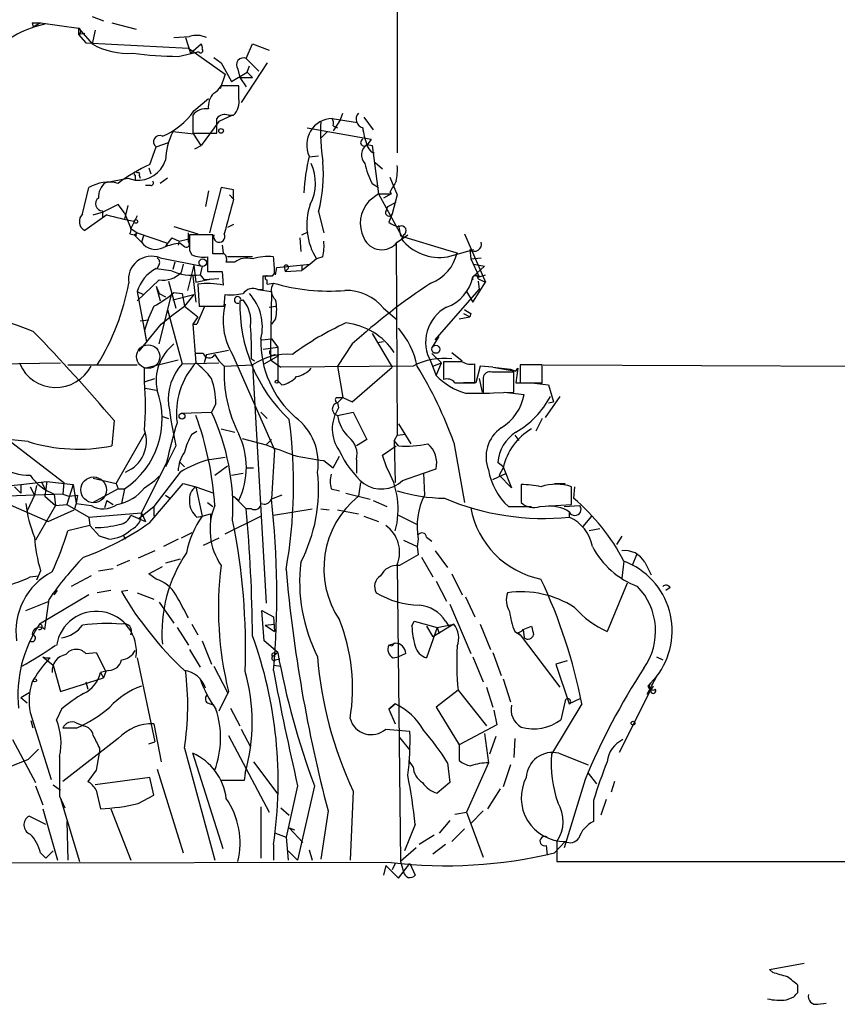
# Model space of a CAD drawing. Extents: x -24699 to 24365, y -119179 to 25643.
# Drawn here: x 694 to 760, y 24803 to 24882 of the extents above; entities that cross this region are included whole.
import ezdxf

# ---------------------------------------------------------------- set-up
doc = ezdxf.new("R2010")
doc.units = 0
doc.header["$MEASUREMENT"] = 0
doc.layers.add('MAIN', color=5, linetype='CONTINUOUS')

msp = doc.modelspace()

# ---------------------------------------------------------------- linework, layer by layer
at = {"layer": 'MAIN'}
for p, q in [((724.7467, 24913.068), (724.7467, 24871.666)), ((695.2827, 24882.1647), (695.3673, 24881.826)), ((695.2827, 24882.1647), (695.96, 24882.1647)), ((695.2827, 24882.1647), (695.3673, 24881.826)), ((695.96, 24882.1647), (695.3673, 24881.826)), ((695.96, 24882.1647), (699.008, 24881.7413)), ((700.1087, 24882.6727), (701.04, 24882.334)), ((701.7173, 24882.1647), (703.6647, 24881.6567)), ((699.008, 24881.7413), (699.008, 24881.2333)), ((699.008, 24881.7413), (700.1087, 24880.4713)), ((699.516, 24881.318), (699.008, 24881.2333)), ((699.008, 24881.2333), (699.6007, 24880.556)), ((700.3627, 24881.572), (700.1087, 24880.4713)), ((699.6007, 24880.556), (707.898, 24880.1327)), ((706.7127, 24880.9793), (707.9827, 24881.064)), ((707.644, 24880.9793), (708.0673, 24879.7093)), ((708.0673, 24879.7093), (708.914, 24880.4713)), ((712.5547, 24879.286), (713.0627, 24880.4713)), ((713.0627, 24880.4713), (714.4173, 24879.9633)), ((707.0513, 24879.4553), (708.5753, 24879.794)), ((707.898, 24880.1327), (710.8613, 24878.016)), ((708.7447, 24879.794), (708.5753, 24879.794)), ((709.93, 24879.3707), (710.5227, 24878.9473)), ((710.5227, 24878.9473), (711.3693, 24877.4233)), ((714.248, 24878.9473), (712.1313, 24875.73)), ((712.5547, 24879.286), (713.5707, 24878.27)), ((710.8613, 24878.016), (710.438, 24876.8307)), ((711.3693, 24877.4233), (712.6393, 24878.1853)), ((711.8773, 24878.4393), (712.0467, 24877.762)), ((712.6393, 24878.1853), (712.8087, 24878.6933)), ((712.6393, 24878.1853), (713.0627, 24877.762)), ((712.0467, 24877.762), (712.5547, 24877)), ((712.0467, 24877.762), (713.0627, 24877.762)), ((711.962, 24877.0847), (710.5227, 24877.0847)), ((711.962, 24876.0687), (711.962, 24877.0847)), ((708.3213, 24875.0527), (709.5067, 24876.0687)), ((720.1747, 24874.3753), (720.344, 24874.8833)), ((708.2367, 24874.714), (708.2367, 24873.2747)), ((710.3533, 24874.206), (708.914, 24872.2587)), ((711.454, 24874.714), (710.3533, 24874.206)), ((711.1153, 24874.714), (711.5387, 24874.714)), ((719.4973, 24874.46), (721.5293, 24874.1213)), ((720.1747, 24874.3753), (719.582, 24873.444)), ((722.0373, 24874.5447), (722.7993, 24873.5287)), ((708.3213, 24873.19), (706.628, 24873.3593)), ((708.2367, 24873.2747), (710.184, 24873.2747)), ((708.914, 24872.2587), (708.3213, 24873.19)), ((717.4653, 24873.698), (722.63, 24872.7667)), ((719.074, 24873.3593), (718.566, 24872.8513)), ((719.582, 24873.8673), (719.9207, 24873.698)), ((705.2733, 24872.174), (706.2893, 24872.5127)), ((704.7653, 24870.7347), (705.2733, 24872.174)), ((708.406, 24872.0047), (708.914, 24872.2587)), ((722.2913, 24872.3433), (722.7147, 24872.2587)), ((722.2913, 24872.3433), (722.7147, 24872.2587)), ((722.63, 24871.7507), (722.884, 24871.666)), ((722.7147, 24872.2587), (723.2227, 24868.364)), ((718.3967, 24871.412), (717.6347, 24871.3273)), ((722.9687, 24870.904), (723.5613, 24870.396)), ((704.6807, 24870.4807), (704.85, 24869.9727)), ((701.2093, 24869.2953), (702.9873, 24869.634)), ((702.9873, 24869.634), (703.58, 24869.4647)), ((703.58, 24869.888), (703.58, 24869.4647)), ((703.9187, 24869.888), (704.0033, 24869.634)), ((706.2047, 24869.634), (705.612, 24869.2107)), ((722.7147, 24869.2107), (723.2227, 24868.872)), ((724.154, 24869.7187), (724.7467, 24868.2793)), ((699.3467, 24866.7553), (699.8547, 24868.872)), ((704.85, 24869.0413), (704.4267, 24869.0413)), ((709.5067, 24868.618), (709.2527, 24867.348)), ((710.5227, 24868.872), (709.5913, 24865.2313)), ((711.5387, 24868.7027), (710.5227, 24868.872)), ((711.5387, 24867.9407), (711.5387, 24868.7027)), ((724.154, 24868.5333), (724.2387, 24868.364)), ((711.2, 24868.2793), (711.5387, 24867.9407)), ((723.2227, 24868.364), (722.4607, 24867.7713)), ((723.2227, 24868.364), (724.2387, 24868.364)), ((723.2227, 24868.364), (725.0853, 24864.9773)), ((724.2387, 24868.364), (723.646, 24868.0253)), ((723.9847, 24867.348), (724.662, 24867.6867)), ((724.7467, 24868.2793), (724.3233, 24866.7553)), ((700.1933, 24866.6707), (701.04, 24866.9247)), ((700.9553, 24867.0093), (700.9553, 24866.5013)), ((702.2253, 24867.5173), (701.04, 24866.9247)), ((702.7333, 24866.84), (702.2253, 24867.5173)), ((702.9873, 24867.4327), (702.7333, 24866.332)), ((702.7333, 24866.84), (703.2413, 24865.57)), ((718.3967, 24866.9247), (718.82, 24865.2313)), ((723.8153, 24866.9247), (723.9847, 24867.348)), ((701.294, 24866.6707), (699.516, 24865.4007)), ((703.7493, 24866.586), (703.2413, 24865.57)), ((724.3233, 24866.7553), (724.0693, 24866.078)), ((703.2413, 24865.57), (703.7493, 24865.2313)), ((703.4953, 24865.062), (703.7493, 24865.2313)), ((703.7493, 24865.2313), (706.2047, 24864.3847)), ((706.7127, 24865.7393), (708.66, 24865.1467)), ((707.898, 24864.4693), (707.898, 24865.2313)), ((711.5387, 24865.9087), (711.0307, 24865.6547)), ((717.042, 24865.062), (717.55, 24865.316)), ((724.8313, 24865.824), (725.0007, 24864.9773)), ((703.1567, 24865.1467), (703.4953, 24865.062)), ((703.6647, 24864.9773), (703.4953, 24865.062)), ((703.4953, 24865.062), (704.088, 24864.4693)), ((704.2573, 24864.9773), (704.088, 24864.4693)), ((706.5433, 24864.808), (707.136, 24864.554)), ((707.136, 24864.554), (707.0513, 24864.2153)), ((707.136, 24864.554), (707.8133, 24864.7233)), ((709.8453, 24865.062), (707.9827, 24865.062)), ((709.8453, 24863.538), (709.8453, 24865.062)), ((716.8727, 24864.808), (716.9573, 24863.7073)), ((724.7467, 24864.4693), (725.5933, 24865.062)), ((725.0007, 24864.9773), (728.8953, 24863.792)), ((725.2547, 24865.062), (725.0853, 24864.7233)), ((730.1653, 24865.1467), (731.8587, 24861.252)), ((706.2047, 24864.3847), (706.0353, 24864.1307)), ((706.2047, 24864.3847), (706.0353, 24864.1307)), ((707.2207, 24864.3847), (707.5593, 24864.1307)), ((707.9827, 24863.792), (708.152, 24863.4533)), ((710.6073, 24864.2153), (710.692, 24863.6227)), ((724.662, 24864.3847), (724.7467, 24848.8907)), ((728.8107, 24863.284), (730.9273, 24863.8767)), ((728.8953, 24863.792), (729.5727, 24863.6227)), ((730.5887, 24863.8767), (730.6733, 24863.1147)), ((705.612, 24863.1993), (708.9987, 24862.522)), ((706.7973, 24862.8607), (706.628, 24862.268)), ((709.422, 24863.284), (709.422, 24862.0987)), ((710.7767, 24863.538), (709.8453, 24863.538)), ((711.6233, 24862.8607), (710.946, 24862.8607)), ((713.0627, 24863.284), (711.0307, 24863.284)), ((718.2273, 24863.1147), (717.7193, 24862.6913)), ((718.7353, 24863.284), (718.2273, 24863.1147)), ((730.6733, 24863.1147), (731.52, 24863.1993)), ((730.6733, 24863.1147), (731.3507, 24861.6753)), ((705.2733, 24862.3527), (706.4587, 24862.1833)), ((705.5273, 24862.6913), (705.358, 24862.3527)), ((707.4747, 24862.6913), (707.3053, 24862.014)), ((708.3213, 24862.6067), (707.8133, 24860.5747)), ((708.3213, 24862.6067), (708.4907, 24861.252)), ((708.9987, 24862.522), (708.8293, 24861.8447)), ((709.422, 24862.0987), (710.6073, 24862.0987)), ((710.6073, 24862.0987), (710.692, 24860.998)), ((714.9253, 24861.8447), (715.01, 24862.4373)), ((715.01, 24862.4373), (717.7193, 24862.6913)), ((715.6027, 24862.522), (715.6873, 24862.0987)), ((715.8567, 24862.268), (715.6873, 24862.0987)), ((715.6873, 24862.0987), (717.042, 24862.1833)), ((717.7193, 24862.6913), (717.042, 24862.1833)), ((717.042, 24862.6067), (717.042, 24862.1833)), ((717.042, 24862.6067), (717.042, 24862.1833)), ((730.8427, 24861.6753), (731.774, 24862.522)), ((730.9273, 24862.6913), (731.774, 24862.522)), ((705.5273, 24861.4213), (703.7493, 24859.728)), ((706.2893, 24861.3367), (706.5433, 24860.3207)), ((708.2367, 24861.76), (708.4907, 24859.6433)), ((708.4907, 24861.252), (709.7607, 24861.506)), ((708.8293, 24861.8447), (709.168, 24861.4213)), ((710.3533, 24861.506), (709.168, 24861.4213)), ((713.9093, 24860.6593), (713.9093, 24861.76)), ((714.248, 24861.0827), (714.248, 24861.4213)), ((714.6713, 24861.76), (714.8407, 24861.9293)), ((730.8427, 24859.6433), (731.8587, 24861.252)), ((731.0967, 24861.8447), (731.3507, 24861.6753)), ((731.266, 24861.506), (731.8587, 24861.252)), ((731.266, 24861.3367), (731.3507, 24860.6593)), ((731.3507, 24861.6753), (731.8587, 24861.8447)), ((703.7493, 24860.49), (704.2573, 24860.236)), ((703.7493, 24860.49), (704.5113, 24856.426)), ((705.2733, 24860.9133), (705.612, 24859.728)), ((705.2733, 24860.9133), (705.5273, 24860.3207)), ((708.66, 24861.0827), (708.7447, 24859.3047)), ((713.486, 24860.6593), (713.9093, 24860.6593)), ((713.486, 24860.6593), (714.5867, 24860.49)), ((714.248, 24861.0827), (714.756, 24861.1673)), ((714.5867, 24860.49), (714.502, 24855.7487)), ((727.7947, 24856.5953), (731.3507, 24860.6593)), ((730.3347, 24860.49), (730.8427, 24859.6433)), ((705.5273, 24860.3207), (706.0353, 24860.0667)), ((705.5273, 24856.2567), (706.5433, 24860.3207)), ((706.5433, 24860.3207), (706.882, 24859.1353)), ((706.628, 24859.8127), (708.3213, 24860.236)), ((706.7127, 24860.4053), (707.39, 24860.3207)), ((707.39, 24860.3207), (707.5593, 24859.3047)), ((708.3213, 24860.236), (707.5593, 24859.3047)), ((710.7767, 24859.3047), (710.8613, 24860.236)), ((712.0467, 24859.728), (712.3007, 24859.8127)), ((706.2047, 24859.0507), (707.39, 24854.648)), ((706.5433, 24858.5427), (707.5593, 24859.3047)), ((707.5593, 24859.3047), (708.66, 24858.458)), ((709.168, 24859.22), (708.5753, 24857.8653)), ((708.7447, 24859.3047), (710.7767, 24859.3047)), ((714.4173, 24859.22), (714.9253, 24859.3047)), ((723.646, 24859.1353), (724.7467, 24858.204)), ((704.0033, 24858.1193), (704.6807, 24858.204)), ((705.6967, 24857.8653), (706.5433, 24858.5427)), ((708.66, 24858.458), (708.2367, 24857.8653)), ((714.9253, 24858.2887), (714.5867, 24857.8653)), ((729.742, 24858.2887), (730.5887, 24858.458)), ((730.0807, 24858.712), (730.5887, 24858.458)), ((730.6733, 24858.712), (730.5887, 24858.458)), ((703.9187, 24855.664), (705.6967, 24857.8653)), ((704.342, 24857.3573), (704.5113, 24856.426)), ((708.2367, 24857.8653), (708.5753, 24857.8653)), ((708.2367, 24857.8653), (708.5753, 24857.8653)), ((708.2367, 24857.8653), (708.4907, 24854.7327)), ((713.8247, 24856.5953), (714.5867, 24856.68)), ((714.5867, 24856.68), (715.0947, 24856.0027)), ((722.7147, 24857.1033), (724.3233, 24854.394)), ((727.5407, 24855.918), (728.1333, 24856.8493)), ((709.3373, 24855.41), (711.1153, 24855.7487)), ((713.9093, 24855.8333), (715.0947, 24856.0027)), ((714.502, 24855.7487), (714.502, 24854.9867)), ((715.0947, 24856.0027), (715.0947, 24853.2933)), ((721.106, 24856.2567), (719.9207, 24854.4787)), ((723.646, 24856.426), (723.138, 24856.3413)), ((704.342, 24854.3093), (707.0513, 24854.9867)), ((709.0833, 24855.4947), (708.4907, 24855.4947)), ((709.3373, 24855.41), (709.168, 24854.7327)), ((711.454, 24855.41), (714.8407, 24847.7053)), ((712.978, 24855.0713), (713.232, 24854.902)), ((713.994, 24854.648), (715.1793, 24855.3253)), ((714.502, 24854.9867), (715.3487, 24854.394)), ((714.8407, 24855.41), (715.1793, 24855.3253)), ((727.5407, 24855.4947), (728.3027, 24854.7327)), ((729.1493, 24855.5793), (729.996, 24854.902)), ((675.7247, 24854.394), (697.5687, 24854.7327)), ((698.1613, 24854.5633), (703.7493, 24854.5633)), ((704.342, 24853.2087), (704.342, 24854.3093)), ((707.39, 24854.648), (710.3533, 24854.7327)), ((710.7767, 24854.4787), (713.0627, 24854.5633)), ((713.0627, 24854.5633), (714.1633, 24835.344)), ((726.0167, 24854.4787), (715.3487, 24854.394)), ((719.9207, 24854.4787), (720.344, 24851.9387)), ((721.106, 24851.6), (724.3233, 24854.394)), ((727.456, 24854.8173), (727.8793, 24853.7167)), ((727.6253, 24854.4787), (728.3027, 24854.7327)), ((727.8793, 24853.7167), (728.3027, 24854.7327)), ((729.996, 24854.8173), (728.472, 24854.8173)), ((728.472, 24854.8173), (728.472, 24853.378)), ((731.012, 24853.124), (731.012, 24854.648)), ((731.4353, 24854.4787), (731.0967, 24853.124)), ((732.4513, 24854.394), (731.4353, 24854.4787)), ((732.4513, 24854.394), (734.314, 24854.0553)), ((732.4513, 24854.394), (733.8907, 24854.2247)), ((733.8907, 24854.2247), (734.314, 24854.0553)), ((733.8907, 24854.2247), (734.314, 24854.0553)), ((734.314, 24854.0553), (734.4833, 24854.3093)), ((734.4833, 24854.3093), (734.314, 24853.124)), ((736.4307, 24854.5633), (734.6527, 24854.5633)), ((734.6527, 24854.5633), (734.6527, 24853.124)), ((736.4307, 24853.124), (736.4307, 24854.5633)), ((736.5153, 24854.5633), (804.164, 24854.3093)), ((704.342, 24853.2087), (705.1887, 24853.4627)), ((715.4333, 24852.9547), (715.0947, 24853.2933)), ((731.3507, 24853.4627), (731.6047, 24852.362)), ((731.6893, 24853.5473), (731.6893, 24852.2773)), ((734.1447, 24852.362), (734.1447, 24853.9707)), ((704.4267, 24852.7007), (705.2733, 24852.5313)), ((729.4033, 24853.124), (731.012, 24853.124)), ((731.0967, 24853.124), (730.0807, 24853.124)), ((734.314, 24853.124), (734.9913, 24853.124)), ((734.6527, 24853.124), (736.4307, 24853.124)), ((735.584, 24853.124), (736.9387, 24852.9547)), ((736.9387, 24852.9547), (737.362, 24851.6)), ((719.836, 24851.9387), (720.344, 24851.9387)), ((720.344, 24851.9387), (719.9207, 24851.5153)), ((720.344, 24851.9387), (721.106, 24851.6)), ((730.25, 24852.2773), (732.1973, 24852.2773)), ((731.6893, 24852.2773), (734.1447, 24852.362)), ((733.3827, 24852.362), (734.9913, 24852.1927)), ((737.87, 24852.0233), (736.6847, 24850.33)), ((710.0993, 24851.4307), (709.7607, 24850.7533)), ((719.9207, 24851.5153), (720.0053, 24851.092)), ((736.9387, 24851.5153), (737.362, 24851.6)), ((736.9387, 24851.5153), (737.362, 24851.6)), ((691.2187, 24850.1607), (697.8227, 24845.0807)), ((705.7813, 24850.4147), (706.2893, 24850.2453)), ((707.3053, 24850.6687), (709.7607, 24850.7533)), ((713.74, 24850.7533), (714.248, 24850.2453)), ((719.9207, 24850.4993), (721.1907, 24850.7533)), ((721.1907, 24850.7533), (722.2913, 24848.552)), ((736.4307, 24850.2453), (735.9227, 24849.2293)), ((701.8867, 24850.076), (701.7173, 24848.044)), ((710.5227, 24849.3987), (711.6233, 24849.1447)), ((724.8313, 24849.822), (725.8473, 24848.2133)), ((694.944, 24848.3827), (693.3353, 24848.552)), ((702.056, 24844.996), (704.4267, 24849.1447)), ((708.152, 24848.9753), (708.5753, 24849.2293)), ((712.216, 24848.6367), (714.1633, 24848.1287)), ((714.5867, 24848.552), (714.1633, 24848.1287)), ((722.2913, 24848.552), (721.4447, 24848.044)), ((724.7467, 24848.8907), (724.4927, 24848.4673)), ((724.7467, 24848.8907), (725.424, 24848.9753)), ((734.2293, 24848.8907), (734.568, 24848.4673)), ((706.882, 24848.044), (706.2893, 24846.8587)), ((723.5613, 24847.282), (724.662, 24848.044)), ((724.8313, 24848.044), (724.4927, 24848.4673)), ((724.4927, 24848.4673), (724.5773, 24845.0807)), ((729.3187, 24848.298), (730.1653, 24843.472)), ((709.5913, 24846.9433), (710.8613, 24847.1127)), ((714.8407, 24847.7053), (714.5867, 24843.726)), ((719.582, 24846.266), (720.09, 24847.1973)), ((721.4447, 24846.9433), (721.4447, 24845.8427)), ((723.9, 24846.266), (723.5613, 24847.282)), ((706.12, 24846.6893), (704.088, 24842.6253)), ((706.2893, 24846.8587), (706.0353, 24846.3507)), ((707.2207, 24846.6893), (707.5593, 24846.3507)), ((710.0147, 24845.6733), (711.0307, 24846.4353)), ((712.5547, 24846.266), (713.1473, 24846.266)), ((718.82, 24846.8587), (719.582, 24846.266)), ((726.8633, 24845.8427), (727.8793, 24846.1813)), ((733.298, 24846.3507), (732.8747, 24846.6893)), ((733.298, 24846.266), (732.9593, 24845.6733)), ((733.298, 24846.3507), (733.9753, 24844.6573)), ((700.1933, 24845.4193), (702.056, 24844.996)), ((707.2207, 24845.9273), (705.104, 24843.1333)), ((705.5273, 24845.5887), (705.1887, 24845.25)), ((711.3693, 24845.6733), (712.3007, 24845.8427)), ((725.17, 24845.25), (726.8633, 24845.8427)), ((726.8633, 24845.8427), (726.948, 24844.0647)), ((732.4513, 24845.3347), (733.552, 24845.8427)), ((733.9753, 24844.6573), (732.9593, 24845.6733)), ((685.6307, 24844.0647), (694.3513, 24844.9113)), ((693.8433, 24844.742), (694.3513, 24844.234)), ((694.3513, 24844.9113), (696.468, 24845.1653)), ((694.3513, 24844.9113), (694.3513, 24844.234)), ((695.1133, 24844.742), (695.452, 24844.0647)), ((695.6213, 24844.8267), (695.452, 24844.0647)), ((696.0447, 24845.0807), (696.2987, 24844.5727)), ((696.468, 24845.1653), (696.2987, 24843.98)), ((696.468, 24845.1653), (698.5847, 24844.9113)), ((697.8227, 24845.0807), (697.738, 24844.1493)), ((698.5847, 24844.9113), (698.0767, 24843.3027)), ((698.5847, 24844.9113), (698.8387, 24843.3873)), ((702.2253, 24844.5727), (700.1933, 24843.472)), ((702.056, 24844.996), (702.2253, 24844.5727)), ((702.2253, 24844.5727), (702.7333, 24844.5727)), ((702.7333, 24844.5727), (702.4793, 24843.3873)), ((704.342, 24844.6573), (705.1887, 24845.25)), ((704.7653, 24841.8633), (707.4747, 24844.996)), ((707.4747, 24844.996), (708.4907, 24844.742)), ((708.4907, 24844.742), (709.93, 24844.234)), ((708.4907, 24844.742), (708.9987, 24842.3713)), ((719.4127, 24844.5727), (720.09, 24844.4033)), ((721.7833, 24845.0807), (721.614, 24843.98)), ((734.7373, 24844.9113), (734.7373, 24843.472)), ((737.4467, 24844.996), (738.2933, 24844.996)), ((738.8013, 24843.3027), (738.8013, 24844.742)), ((739.0553, 24844.742), (738.9707, 24843.8107)), ((697.738, 24844.1493), (693.2507, 24843.98)), ((695.452, 24844.0647), (694.8593, 24842.7947)), ((696.2987, 24843.98), (697.1453, 24843.218)), ((697.0607, 24844.1493), (697.1453, 24843.218)), ((697.738, 24844.1493), (698.246, 24843.98)), ((698.246, 24843.98), (698.9233, 24844.0647)), ((698.9233, 24844.0647), (698.8387, 24843.3873)), ((706.0353, 24844.0647), (706.374, 24843.8107)), ((711.5387, 24843.98), (711.962, 24843.6413)), ((711.5387, 24843.98), (712.5547, 24842.964)), ((715.4333, 24844.0647), (714.5867, 24843.726)), ((720.598, 24844.234), (722.5453, 24843.726)), ((693.0813, 24843.472), (696.5527, 24841.948)), ((697.1453, 24843.218), (695.5367, 24840.424)), ((697.1453, 24843.218), (698.0767, 24843.3027)), ((698.0767, 24843.3027), (699.8547, 24842.2867)), ((698.8387, 24843.3873), (698.6693, 24842.8793)), ((698.8387, 24843.3873), (700.024, 24843.218)), ((701.294, 24843.6413), (701.1247, 24843.0487)), ((701.294, 24843.6413), (701.1247, 24843.0487)), ((701.294, 24843.6413), (701.802, 24843.3027)), ((703.9187, 24842.202), (705.104, 24843.1333)), ((705.104, 24843.1333), (705.104, 24842.3713)), ((709.422, 24843.472), (709.8453, 24843.1333)), ((712.978, 24842.964), (712.5547, 24842.964)), ((714.756, 24842.456), (717.8887, 24842.964)), ((718.566, 24842.964), (719.2433, 24842.8793)), ((722.7993, 24843.6413), (723.9, 24843.1333)), ((733.7213, 24843.1333), (735.584, 24843.1333)), ((736.2613, 24843.1333), (738.8013, 24843.3027)), ((738.2087, 24843.1333), (739.4787, 24843.218)), ((696.5527, 24841.948), (698.6693, 24842.8793)), ((699.8547, 24842.2867), (704.088, 24842.6253)), ((699.8547, 24842.2867), (699.9393, 24841.6093)), ((703.2413, 24842.456), (704.4267, 24841.948)), ((704.088, 24842.6253), (704.4267, 24841.948)), ((708.5753, 24842.2867), (708.9987, 24842.3713)), ((708.9987, 24842.3713), (709.676, 24842.5407)), ((709.676, 24842.5407), (709.676, 24841.948)), ((710.8613, 24840.932), (713.74, 24842.3713)), ((719.9207, 24842.8793), (721.614, 24842.5407)), ((722.0373, 24842.3713), (723.2227, 24841.948)), ((724.8313, 24842.456), (726.3553, 24841.694)), ((738.632, 24842.71), (738.632, 24842.2867)), ((740.41, 24842.3713), (739.7327, 24841.5247)), ((699.9393, 24841.6093), (698.1613, 24841.186)), ((700.7013, 24840.7627), (699.9393, 24841.6093)), ((701.4633, 24840.5087), (700.7013, 24840.7627)), ((702.6487, 24840.7627), (702.818, 24840.5087)), ((702.6487, 24840.7627), (702.818, 24840.5087)), ((708.152, 24841.0167), (707.3053, 24840.5933)), ((710.3533, 24840.5933), (709.0833, 24840.0007)), ((727.1173, 24840.678), (727.5407, 24840.3393)), ((741.0873, 24841.3553), (740.2407, 24841.186)), ((742.8653, 24840.7627), (742.442, 24840.0853)), ((707.0513, 24840.5087), (705.866, 24839.916)), ((725.2547, 24840.424), (726.3553, 24839.916)), ((726.44, 24840.5087), (726.3553, 24839.916)), ((726.3553, 24839.916), (726.44, 24839.2387)), ((705.1887, 24839.5773), (703.834, 24838.9847)), ((726.44, 24839.2387), (724.916, 24838.392)), ((726.694, 24839.0693), (727.6253, 24837.4607)), ((727.7947, 24839.5773), (728.8107, 24838.2227)), ((744.0507, 24839.2387), (743.712, 24838.392)), ((702.1407, 24838.392), (703.1567, 24838.8153)), ((704.6807, 24837.7147), (705.7813, 24838.3073)), ((707.2207, 24838.9), (706.0353, 24838.5613)), ((724.7467, 24838.4767), (725.0007, 24814.516)), ((743.0347, 24838.7307), (742.8653, 24837.376)), ((744.728, 24838.646), (745.236, 24837.63)), ((695.1133, 24837.4607), (695.7907, 24837.5453)), ((695.96, 24837.9687), (695.6213, 24837.2067)), ((700.024, 24837.5453), (698.4153, 24836.6987)), ((700.6167, 24837.9687), (701.802, 24838.138)), ((705.2733, 24837.2913), (704.6807, 24837.7147)), ((729.1493, 24837.7147), (729.996, 24836.0213)), ((727.8793, 24837.122), (728.726, 24835.5133)), ((743.2887, 24836.9527), (741.68, 24833.058)), ((746.76, 24836.614), (746.4213, 24836.36)), ((699.8547, 24836.0213), (695.8753, 24833.6507)), ((697.0607, 24836.0213), (697.3147, 24836.36)), ((701.6327, 24836.36), (700.532, 24836.1907)), ((702.9873, 24836.36), (702.4793, 24836.2753)), ((703.7493, 24836.1907), (705.104, 24835.6827)), ((730.25, 24835.852), (731.012, 24834.2433)), ((694.7747, 24834.7513), (696.6373, 24835.5133)), ((696.2987, 24833.2273), (696.6373, 24835.6827)), ((705.5273, 24835.4287), (706.7127, 24833.7353)), ((728.98, 24835.2593), (730.6733, 24831.28)), ((713.994, 24832.296), (713.8247, 24834.7513)), ((713.8247, 24834.7513), (714.756, 24834.2433)), ((714.756, 24834.2433), (714.8407, 24833.058)), ((708.152, 24833.6507), (708.66, 24832.804)), ((714.0787, 24833.566), (714.8407, 24833.6507)), ((714.0787, 24833.566), (714.8407, 24833.058)), ((725.932, 24833.4813), (726.1013, 24833.9047)), ((726.1013, 24833.9047), (727.964, 24833.3967)), ((727.1173, 24833.4813), (727.6253, 24832.6347)), ((729.3187, 24833.6507), (727.6253, 24832.6347)), ((727.964, 24833.3967), (729.3187, 24833.6507)), ((728.6413, 24833.9047), (728.8953, 24833.4813)), ((731.4353, 24833.6507), (732.282, 24831.6187)), ((734.9067, 24833.2273), (735.584, 24833.4813)), ((706.9667, 24833.3967), (707.898, 24831.9573)), ((727.964, 24833.3967), (727.1173, 24830.9413)), ((727.964, 24833.3967), (728.1333, 24832.8887)), ((734.2293, 24833.058), (734.6527, 24832.804)), ((734.4833, 24832.9733), (734.6527, 24832.804)), ((734.6527, 24832.804), (737.87, 24828.5707)), ((734.9067, 24833.2273), (734.9913, 24832.55)), ((708.9987, 24832.296), (709.7607, 24830.4333)), ((715.0947, 24831.3647), (713.994, 24832.296)), ((724.0693, 24831.9573), (724.5773, 24832.1267)), ((724.3233, 24831.8727), (724.0693, 24831.9573)), ((699.6007, 24831.28), (700.4473, 24831.3647)), ((700.4473, 24831.3647), (701.2093, 24829.8407)), ((707.9827, 24831.6187), (708.8293, 24830.1793)), ((715.0947, 24831.3647), (714.6713, 24831.026)), ((714.9253, 24831.28), (715.0947, 24831.3647)), ((725.424, 24831.28), (724.8313, 24831.026)), ((732.4513, 24831.3647), (733.1287, 24829.502)), ((696.1293, 24831.026), (696.976, 24830.3487)), ((696.722, 24830.9413), (696.5527, 24830.772)), ((696.976, 24830.3487), (697.5687, 24828.232)), ((703.7493, 24830.9413), (705.1887, 24824.168)), ((709.93, 24830.264), (711.0307, 24828.1473)), ((714.756, 24830.3487), (715.3487, 24830.264)), ((714.9253, 24830.772), (715.264, 24830.8567)), ((724.408, 24830.9413), (724.8313, 24831.026)), ((730.8427, 24831.026), (731.6893, 24828.994)), ((738.4627, 24830.6873), (737.5313, 24830.4333)), ((737.5313, 24830.4333), (738.632, 24827.216)), ((745.6593, 24831.026), (746.1673, 24830.772)), ((701.4633, 24829.9253), (700.786, 24829.756)), ((700.786, 24829.756), (701.04, 24829.3327)), ((701.2093, 24829.8407), (701.04, 24829.3327)), ((697.5687, 24828.232), (701.04, 24829.3327)), ((699.6007, 24828.994), (699.77, 24828.4013)), ((733.298, 24829.248), (733.8907, 24827.3853)), ((745.6593, 24829.4173), (744.8973, 24827.978)), ((745.6593, 24829.4173), (744.982, 24828.6553)), ((694.3513, 24827.724), (695.0287, 24828.1473)), ((711.1153, 24828.232), (710.3533, 24826.6233)), ((729.6573, 24828.3167), (727.8793, 24826.962)), ((729.6573, 24828.3167), (731.9433, 24825.438)), ((731.9433, 24828.5707), (732.4513, 24826.962)), ((742.696, 24823.3213), (745.236, 24828.4013)), ((745.4053, 24828.6553), (745.236, 24828.4013)), ((694.3513, 24827.724), (694.8593, 24827.3007)), ((709.422, 24827.3007), (709.93, 24827.1313)), ((724.5773, 24827.216), (724.0693, 24826.7927)), ((724.0693, 24826.7927), (724.5773, 24827.216)), ((739.648, 24827.216), (737.1927, 24823.152)), ((738.2933, 24827.47), (737.9547, 24825.946)), ((739.4787, 24827.6393), (738.632, 24827.216)), ((695.1133, 24826.5387), (696.8067, 24821.12)), ((697.6533, 24826.7927), (697.23, 24825.946)), ((711.2847, 24826.8773), (712.0467, 24825.438)), ((724.0693, 24826.7927), (724.5773, 24825.6073)), ((727.8793, 24826.962), (729.742, 24823.914)), ((732.536, 24826.708), (732.79, 24825.5227)), ((695.3673, 24825.2687), (695.198, 24825.8613)), ((698.8387, 24825.692), (699.4313, 24825.438)), ((705.104, 24825.6073), (705.6967, 24822.5593)), ((732.79, 24825.5227), (729.742, 24823.914)), ((698.8387, 24825.2687), (697.738, 24825.2687)), ((712.1313, 24825.184), (712.8933, 24823.7447)), ((723.8153, 24825.184), (725.7627, 24825.0147)), ((731.774, 24824.8453), (732.1127, 24822.4747)), ((693.674, 24824.3373), (695.5367, 24820.866)), ((702.2253, 24824.422), (697.738, 24820.9507)), ((704.6807, 24823.9987), (705.1887, 24824.168)), ((711.1153, 24824.676), (714.4173, 24818.4953)), ((724.916, 24824.5067), (725.7627, 24823.4907)), ((729.742, 24823.914), (729.742, 24822.644)), ((732.7053, 24824.5913), (732.1973, 24823.152)), ((734.2293, 24824.422), (734.1447, 24822.898)), ((694.944, 24822.7287), (695.7907, 24823.5753)), ((700.7013, 24823.406), (700.4473, 24821.882)), ((700.7013, 24823.66), (700.7013, 24823.406)), ((707.5593, 24823.66), (710.0147, 24814.6007)), ((710.692, 24815.532), (708.2367, 24823.2367)), ((737.7853, 24823.2367), (740.156, 24822.3053)), ((694.944, 24822.7287), (690.2873, 24820.866)), ((713.1473, 24822.5593), (715.0947, 24819.9347)), ((726.0167, 24822.136), (725.678, 24822.644)), ((728.8107, 24822.4747), (728.98, 24820.866)), ((732.1127, 24822.4747), (730.3347, 24818.4953)), ((700.4473, 24821.882), (699.77, 24820.9507)), ((705.358, 24821.9667), (707.4747, 24815.1933)), ((712.47, 24821.628), (712.3853, 24821.0353)), ((733.8907, 24822.3053), (733.298, 24820.5273)), ((740.156, 24821.628), (740.8333, 24820.7813)), ((704.7653, 24821.2893), (700.3627, 24820.6967)), ((705.104, 24819.85), (704.7653, 24821.2893)), ((712.3853, 24821.0353), (710.5227, 24821.0353)), ((728.98, 24820.866), (727.964, 24820.0193)), ((739.902, 24821.12), (738.2087, 24815.6167)), ((742.2727, 24820.9507), (742.0187, 24820.104)), ((695.5367, 24820.612), (696.1293, 24819.088)), ((696.976, 24820.6967), (697.5687, 24820.2733)), ((700.4473, 24820.2733), (700.786, 24818.7493)), ((716.7033, 24820.612), (715.772, 24816.4633)), ((718.058, 24820.612), (716.7033, 24814.6007)), ((721.1907, 24820.1887), (720.9367, 24814.6007)), ((733.044, 24820.358), (732.028, 24818.7493)), ((697.484, 24819.7653), (697.9073, 24818.834)), ((697.5687, 24819.596), (699.0927, 24814.516)), ((703.834, 24819.1727), (705.104, 24819.85)), ((740.5793, 24819.4267), (740.5793, 24817.7333)), ((741.5953, 24819.5113), (741.172, 24818.2413)), ((696.1293, 24818.7493), (697.3147, 24814.6007)), ((701.6327, 24818.7493), (703.2413, 24814.6007)), ((713.74, 24818.9187), (713.74, 24814.77)), ((715.3487, 24818.834), (716.026, 24818.2413)), ((719.1587, 24818.58), (718.566, 24814.6853)), ((729.4033, 24818.326), (730.3347, 24818.4953)), ((730.3347, 24818.4953), (731.6893, 24814.8547)), ((731.6893, 24818.58), (730.6733, 24817.564)), ((696.3833, 24817.4793), (695.0287, 24818.1567)), ((698.0767, 24817.7333), (698.1613, 24814.6007)), ((728.98, 24817.818), (728.1333, 24816.802)), ((714.9253, 24816.802), (715.772, 24816.4633)), ((716.026, 24817.2253), (716.4493, 24817.056)), ((716.026, 24817.2253), (717.1267, 24816.04)), ((726.186, 24817.4793), (725.3393, 24815.3627)), ((730.1653, 24817.1407), (729.1493, 24816.1247)), ((715.772, 24816.4633), (715.9413, 24814.6007)), ((727.71, 24816.6327), (726.5247, 24815.8707)), ((738.2933, 24816.1247), (737.4467, 24815.1933)), ((737.616, 24816.1247), (737.616, 24814.516)), ((695.96, 24815.1933), (696.3833, 24814.77)), ((696.976, 24815.3627), (696.3833, 24814.77)), ((714.756, 24815.8707), (714.756, 24814.6007)), ((715.9413, 24815.3627), (716.7033, 24814.6007)), ((717.6347, 24815.4473), (717.8887, 24814.6007)), ((726.2707, 24815.6167), (725.0007, 24814.516)), ((728.6413, 24815.8707), (727.6253, 24815.1087)), ((736.7693, 24815.786), (736.854, 24815.024)), ((724.2387, 24814.4313), (645.3293, 24814.262)), ((725.0007, 24814.516), (725.2547, 24813.6693)), ((737.616, 24814.516), (806.0267, 24814.516)), ((723.8153, 24814.1773), (723.646, 24813.4153)), ((723.8153, 24814.1773), (724.8313, 24813.1613)), ((724.5773, 24814.3467), (724.3233, 24813.8387)), ((724.8313, 24813.1613), (725.7627, 24814.3467)), ((725.7627, 24814.3467), (726.186, 24813.4153)), ((754.8033, 24805.7953), (757.5973, 24806.3033)), ((755.0573, 24805.5413), (754.8033, 24805.7953)), ((757.0893, 24803.9327), (757.0893, 24804.5253)), ((756.158, 24803.34), (756.7507, 24803.594)), ((758.698, 24803.0013), (759.3753, 24803.086))]:
    msp.add_line(p, q, dxfattribs=at)
for centre, radius in [((710.5226, 24873.444), 0.1893), ((703.6435, 24866.1416), 0.1496), ((709.0409, 24862.8184), 0.2993), ((727.8528, 24855.8281), 0.3249), ((715.01, 24853.2087), 0.1197), ((707.3688, 24850.4359), 0.2413), ((695.4943, 24829.1211), 0.1338), ((743.7755, 24825.6709), 0.1496)]:
    msp.add_circle(centre, radius, dxfattribs=at)
at = {"layer": 'MAIN', "color": 5}
for centre, radius in [((704.6383, 24855.2407), 0.943), ((700.2356, 24844.488), 1.0379)]:
    msp.add_circle(centre, radius, dxfattribs=at)
at = {"layer": 'MAIN'}
for centre, radius, start, end in [((698.2002, 24873.4271), 8.8416, 101.858454, 133.936865), ((698.9234, 24881.4873), 0.2677, 288.421413, 71.578587), ((708.5532, 24879.3131), 1.8415, 64.798711, 108.047289), ((702.992, 24885.4301), 5.7361, 239.82409, 274.185961), ((708.533, 24880.1749), 0.4827, 344.757375, 37.88123), ((707.4911, 24911.9769), 32.5246, 262.792915, 269.225218), ((708.8717, 24879.921), 0.1796, 225, 45), ((712.3219, 24878.7779), 0.5589, 65.383813, 217.292298), ((710.9878, 24875.4339), 1.4962, 134.991876, 188.142017), ((709.2106, 24877.8041), 1.4964, 298.735138, 331.264862), ((710.444, 24875.7995), 1.5416, 315.241775, 10.056204), ((703.6559, 24878.2809), 5.6734, 292.001323, 325.318898), ((709.295, 24873.9099), 1.3291, 80.834633, 142.772305), ((710.819, 24873.9661), 0.8045, 68.38772, 142.124392), ((722.139, 24874.3923), 0.7188, 136.916663, 254.979762), ((413.834, 24873.8674), 296.3506, 359.885409, 0.114572), ((719.573, 24872.3206), 2.1407, 92.026494, 205.115365), ((733.9296, 24873.4014), 15.3847, 177.002128, 189.022656), ((718.6517, 24874.0368), 0.9456, 349.674018, 26.586729), ((711.3201, 24870.9229), 5.287, 152.559144, 178.369861), ((727.5369, 24874.3741), 5.625, 186.903413, 201.163589), ((705.5615, 24872.5768), 0.4953, 63.657385, 234.4166), ((722.0643, 24872.5088), 0.281, 113.399383, 323.905149), ((849.4721, 24787.8301), 152.6537, 146.192759, 146.421922), ((722.8761, 24871.5069), 1.0206, 124.960745, 222.359041), ((849.449, 24956.6719), 152.6259, 213.578058, 213.807262), ((703.7962, 24871.8128), 2.3581, 264.739356, 341.723335), ((732.5269, 24867.7723), 15.3305, 166.265966, 177.471226), ((714.3656, 24869.2554), 3.7774, 332.603945, 24.457638), ((706.8833, 24869.9301), 11.8992, 345.370253, 5.104015), ((728.7291, 24872.3403), 6.7799, 192.964023, 207.490267), ((709.8916, 24859.3123), 12.52, 114.170238, 127.757743), ((703.6223, 24870.015), 0.1339, 18.421413, 251.578587), ((703.834, 24869.9726), 0.1198, 315.033843, 135), ((720.2615, 24870.3113), 4.498, 348.050526, 4.318496), ((701.4422, 24866.2261), 3.0856, 75.298117, 120.96312), ((702.1443, 24868.0858), 1.5288, 127.705699, 182.267992), ((704.85, 24869.253), 0.2116, 270, 36.875312), ((936.1012, 24741.9457), 246.8725, 148.922651, 149.151814), ((700.9325, 24867.5661), 0.5573, 124.516995, 272.344853), ((1409.6571, 24676.0439), 724.0122, 164.6302926, 164.8594756), ((724.3916, 24865.9835), 2.6315, 137.203722, 206.532918), ((722.6059, 24865.8505), 5.163, 161.165693, 211.99762), ((724.0693, 24866.84), 0.2678, 161.558284, 341.558284), ((699.9238, 24866.1395), 0.8439, 133.141865, 241.102349), ((709.8732, 24898.8234), 33.2776, 255.060021, 258.950474), ((724.9667, 24867.0936), 1.3553, 228.535684, 267.856058), ((702.7761, 24865.4429), 0.4823, 322.108345, 15.281169), ((703.8339, 24865.062), 0.1893, 116.551512, 206.592135), ((725.0853, 24865.4007), 0.3786, 296.571817, 116.565051), ((705.2182, 24865.2707), 1.3855, 215.339616, 297.876417), ((710.1796, 24861.5515), 4.8813, 138.153864, 148.103982), ((707.7287, 24864.3), 0.2395, 224.983084, 45), ((1025.4824, 24864.427), 317.5003, 179.885408, 180.114592), ((710.3717, 24864.9213), 0.4635, 162.331138, 29.097828), ((714.3348, 24864.2153), 4.498, 348.050526, 4.318496), ((723.4921, 24865.4397), 1.586, 203.471342, 322.278994), ((728.1798, 24867.192), 3.9586, 218.581824, 279.170598), ((730.9698, 24864.306), 0.5739, 228.40376, 16.53095), ((707.8987, 24858.7943), 5.6314, 96.915022, 111.159209), ((726.2928, 24864.3101), 3.3512, 290.31031, 348.163295), ((704.9088, 24861.4748), 1.8624, 67.815821, 189.503796), ((705.1888, 24862.8607), 0.3785, 333.414641, 63.448488), ((709.0944, 24865.6743), 2.4127, 247.007838, 277.803991), ((710.3535, 24863.0724), 0.6292, 340.338213, 47.731211), ((712.597, 24861.5483), 1.6342, 73.442474, 126.572577), ((714.2902, 24859.3901), 3.9217, 83.178521, 108.240442), ((698.1207, 24861.5639), 16.724, 1.251947, 5.903438), ((706.7698, 24859.5735), 3.1565, 118.300879, 163.120808), ((708.2366, 24866.1628), 4.3586, 245.926596, 277.815549), ((715.772, 24862.4373), 0.1893, 296.578587, 153.421413), ((705.8024, 24863.5592), 2.1555, 262.667605, 314.204929), ((714.2903, 25052.2598), 190.5002, 269.885409, 270.114592), ((714.2481, 24861.5906), 0.1693, 90.033823, 269.966157), ((727.5628, 24862.3629), 3.3512, 290.309717, 348.159948), ((731.0394, 24861.5384), 0.2289, 351.862818, 210.766304), ((684.1913, 24864.6387), 19.1972, 328.342717, 349.581967), ((709.4227, 24854.9636), 6.1665, 78.121343, 97.104848), ((713.1049, 24859.7493), 0.9865, 67.276493, 144.605453), ((715.5857, 24860.5831), 1.0147, 144.850244, 229.396256), ((719.2628, 24876.6891), 16.1628, 253.80919, 274.43734), ((720.5945, 24856.6227), 3.9528, 39.467984, 91.177065), ((756.9929, 24816.4115), 53.6238, 123.423092, 132.008036), ((701.3711, 24866.4869), 8.0944, 297.462851, 311.293533), ((711.2425, 24866.0307), 5.8072, 266.236263, 280.499166), ((711.8632, 24859.808), 0.2681, 1.004336, 291.618902), ((724.7451, 24859.3984), 12.7027, 178.513163, 226.654267), ((710.2769, 24858.1048), 2.6481, 351.119608, 40.161271), ((709.888, 24857.6341), 3.9684, 346.088418, 42.609338), ((711.5805, 24859.0507), 3.4305, 347.166122, 12.833878), ((686.9321, 24836.3263), 22.5811, 68.065155, 95.674641), ((713.974, 24854.7112), 9.9889, 152.621751, 164.638682), ((715.887, 24858.1317), 5.2019, 165.046092, 211.548404), ((730.2176, 24856.4052), 3.1856, 117.919712, 209.89859), ((815.0865, 24985.8697), 152.6259, 236.192738, 236.421942), ((576.9115, 24743.4138), 164.3035, 40.47966, 43.866414), ((691.9278, 24855.7057), 21.0598, 358.273772, 5.42296), ((730.4956, 24836.1838), 23.9109, 114.452403, 126.478735), ((720.0495, 24852.6644), 5.314, 33.266324, 84.075479), ((719.9913, 24853.2017), 6.4909, 11.346287, 41.783816), ((721.8225, 24856.4466), 8.0859, 178.345918, 229.152837), ((709.0533, 24853.2966), 3.7737, 128.334005, 191.700597), ((714.6713, 24855.5793), 0.2395, 134.983084, 315.016916), ((709.5659, 24855.6387), 0.5037, 196.614249, 332.997469), ((712.7236, 24856.8491), 3.0674, 207.979423, 230.602432), ((715.8495, 24850.5099), 4.919, 84.979151, 124.509363), ((728.5782, 24849.5139), 5.5867, 84.132659, 117.290664), ((697.1859, 24855.9419), 3.1931, 203.904735, 332.726352), ((710.4503, 24851.7934), 4.185, 136.991749, 186.136993), ((712.9461, 24850.6721), 6.0282, 137.65432, 187.294543), ((704.3806, 24849.3526), 6.7704, 37.377834, 52.622166), ((721.4918, 24853.9071), 10.7303, 176.946435, 207.362174), ((716.2413, 24855.6683), 2.071, 280.49984, 318.98819), ((696.6616, 24836.441), 34.743, 19.95473, 31.276957), ((730.7156, 24856.0024), 1.3865, 238.733619, 282.344134), ((703.7071, 24851.4098), 6.3922, 0.187334, 18.732852), ((715.0564, 24854.9903), 2.0702, 280.489764, 318.995544), ((731.8229, 24857.5398), 5.4925, 224.11113, 253.359207), ((728.7683, 24852.6301), 0.8045, 37.875608, 111.61228), ((732.1819, 24853.5127), 0.4939, 68.026247, 175.982169), ((733.2557, 24409.4711), 444.5005, 89.885408, 90.114592), ((698.9593, 24850.2294), 6.8001, 303.710165, 19.785939), ((682.0249, 24851.2614), 22.4019, 355.012977, 4.986768), ((719.9842, 24851.7482), 0.2414, 127.88123, 254.749045), ((731.0579, 24852.9018), 3.9968, 301.20592, 349.780676), ((730.7226, 24855.4258), 7.2354, 299.760007, 331.948801), ((747.0795, 24856.9635), 41.1752, 187.841273, 192.510772), ((722.505, 24849.4163), 3.0094, 146.163664, 216.631528), ((720.0164, 24851.0073), 0.5169, 100.668678, 259.331322), ((683.9245, 24841.5574), 26.143, 3.641873, 20.001101), ((693.0169, 24842.9774), 18.4613, 357.066782, 24.910379), ((676.4339, 24844.9349), 39.9355, 350.077383, 7.519062), ((713.758, 24846.6486), 4.6107, 350.999788, 52.98148), ((722.906, 24850.9301), 3.0162, 188.211501, 227.079734), ((768.3066, 24832.0442), 63.8878, 163.764164, 166.748167), ((734.7372, 24847.155), 2.8299, 124.638555, 201.9612), ((737.9374, 24845.2809), 4.7429, 119.748777, 168.012229), ((701.8087, 24848.4177), 2.6872, 292.061544, 19.48415), ((712.8931, 24846.1813), 5.5031, 149.488529, 165.749118), ((706.3377, 24846.3083), 6.2246, 334.63005, 25.36995), ((719.7512, 24847.3666), 1.7456, 345.966145, 50.903434), ((736.0495, 24846.4779), 3.1818, 123.055272, 176.190477), ((694.9645, 24849.4181), 3.7478, 197.389684, 272.275456), ((698.9921, 24861.4412), 13.6716, 252.776704, 281.497983), ((926.942, 25398.0633), 589.6633, 248.8477301, 249.0769096), ((725.4664, 24855.8334), 7.8153, 265.338764, 282.83114), ((725.8435, 24846.6316), 2.085, 347.527526, 49.34118), ((710.1006, 24845.8422), 3.054, 146.316176, 176.812781), ((712.5952, 24836.6608), 10.7123, 106.285044, 120.113409), ((721.4052, 24869.1866), 22.4771, 257.041169, 263.395508), ((727.0239, 24850.7303), 7.5992, 204.154486, 228.989478), ((718.3218, 24842.9371), 6.496, 344.361491, 30.827467), ((698.396, 24847.8618), 3.9453, 213.69047, 250.21752), ((705.5774, 24844.5299), 12.811, 332.659083, 6.262157), ((721.4438, 24845.1653), 2.1158, 163.732105, 196.265296), ((737.1309, 24846.9024), 5.0825, 189.121312, 227.866903), ((701.4272, 24846.9281), 3.6949, 281.133854, 322.07932), ((709.1603, 24843.7535), 1.1939, 124.113319, 189.487568), ((723.4481, 24847.0411), 2.4845, 235.40038, 313.871519), ((734.8016, 24837.7946), 7.117, 77.467001, 90.517658), ((737.5736, 24841.0173), 3.9218, 71.757241, 108.241372), ((726.2803, 24838.1566), 7.4623, 128.705254, 213.948377), ((728.8058, 24857.9565), 14.148, 253.327365, 268.991156), ((732.0286, 24841.5246), 5.6802, 153.436753, 190.302771), ((736.5777, 24862.7717), 20.5878, 247.070364, 275.726654), ((728.3622, 24831.1583), 16.5113, 27.29802, 50.021596), ((704.2528, 24844.3174), 9.5236, 185.604575, 202.466591), ((701.0136, 24844.9782), 2.0193, 240.654921, 303.928513), ((709.5103, 24843.4962), 1.5288, 177.732008, 232.294302), ((714.7455, 24841.2762), 5.1138, 157.683854, 214.333331), ((583.9871, 24831.4538), 129.0818, 0.561729, 5.115849), ((713.232, 24843.4042), 0.5083, 240.014605, 358.094603), ((713.994, 24843.98), 0.6448, 246.802576, 336.802576), ((646.6984, 24835.9918), 68.3274, 354.906247, 6.499421), ((737.7418, 24844.3399), 7.1855, 190.352061, 258.798908), ((735.7957, 24844.6363), 1.5735, 227.727781, 287.211959), ((737.1082, 24840.3909), 2.7749, 56.692475, 98.778658), ((739.0807, 24842.9217), 0.4962, 205.258287, 36.666665), ((702.1914, 24842.7891), 1.1015, 276.181077, 342.397417), ((702.7421, 24842.5246), 1.3497, 291.708385, 4.278888), ((715.4327, 24837.8601), 7.8579, 144.963777, 168.639304), ((737.3063, 24839.3279), 3.2422, 10.450739, 65.865079), ((692.5874, 24858.6234), 20.7172, 289.289955, 306.002181), ((700.2399, 24849.9726), 8.5335, 270.824536, 284.039175), ((660.2105, 24831.6241), 52.2899, 358.045491, 11.481738), ((722.2875, 24839.4503), 2.6449, 338.401333, 54.715155), ((706.8816, 24841.4188), 11.4536, 183.708391, 197.531167), ((670.8712, 24849.787), 28.6134, 335.418083, 342.506752), ((701.2856, 24843.3787), 2.8755, 273.543024, 312.853664), ((726.7505, 24840.6499), 0.3679, 4.380787, 147.553889), ((746.509, 24843.0531), 6.7833, 207.546853, 249.516716), ((718.4727, 24820.514), 26.5871, 135.740755, 145.212915), ((717.2567, 24832.9486), 11.5112, 145.865135, 184.517201), ((743.1087, 24837.7358), 1.8575, 29.340111, 97.529417), ((738.5537, 24834.9297), 28.244, 172.958671, 193.717618), ((730.1808, 24837.0665), 13.3175, 173.188495, 206.973336), ((724.7753, 24836.8504), 1.548, 84.78513, 153.327359), ((740.9435, 24833.1149), 5.9925, 321.900448, 69.57578), ((691.9837, 24843.4751), 6.7799, 282.964023, 297.490267), ((699.421, 24833.0454), 5.46, 117.601312, 187.888944), ((832.6608, 24848.3509), 117.3415, 185.034612, 194.697252), ((723.8878, 24836.7017), 0.9785, 120.443576, 211.480916), ((704.3098, 24834.4169), 3.0316, 31.953696, 71.468828), ((696.5748, 24818.6783), 43.9112, 11.21149, 25.079687), ((740.4114, 24833.0907), 5.1851, 324.703177, 44.094365), ((746.4251, 24836.3868), 0.4047, 34.153419, 129.57533), ((726.8187, 24850.5398), 28.2114, 210.373127, 226.946427), ((241.74, 24581.09), 530.4216, 28.49673, 28.725913), ((726.7281, 24842.308), 7.1362, 239.005813, 268.366702), ((735.3725, 24835.6121), 1.8297, 161.565051, 211.111444), ((734.7379, 24828.2472), 8.0195, 57.427599, 97.892557), ((726.3129, 24832.4229), 2.7599, 32.472785, 85.598747), ((700.4473, 24831.4493), 3.2417, 351.25451, 171.252494), ((740.4566, 24835.5566), 6.7099, 187.621334, 201.862299), ((744.7911, 24839.9939), 7.6017, 221.014478, 245.841367), ((704.2188, 24827.9665), 10.0957, 145.734458, 186.193538), ((695.8714, 24833.4313), 0.2194, 248.416831, 88.981632), ((697.2201, 24835.1913), 2.6766, 279.314165, 322.610347), ((701.2482, 24821.2108), 12.5007, 84.348194, 98.749333), ((702.6909, 24833.0749), 0.6134, 333.794165, 110.17781), ((705.9097, 24828.4563), 15.2215, 350.830628, 21.315193), ((732.7868, 24833.7393), 6.8596, 182.155473, 195.790049), ((727.9637, 24832.55), 1.7457, 337.1716, 39.087809), ((905.0112, 24875.472), 174.5531, 193.919662, 194.148821), ((695.2664, 24832.5272), 0.2773, 236.487584, 86.629899), ((695.8753, 24832.8125), 0.5927, 44.412161, 180.82177), ((680.5923, 24820.9466), 34.5387, 351.549055, 19.928981), ((734.4407, 24833.5241), 0.5525, 274.422569, 327.506537), ((735.2876, 24832.931), 0.4827, 232.12814, 344.745922), ((680.7721, 24855.1406), 28.3822, 298.778548, 305.231641), ((724.7466, 24831.6186), 0.7573, 153.431565, 243.438333), ((724.6198, 24831.8302), 0.2995, 98.157154, 171.842846), ((724.5562, 24831.2589), 0.8681, 1.392836, 88.607164), ((727.4421, 24832.1974), 1.2974, 194.493606, 255.502118), ((752.8251, 24830.6469), 23.2847, 176.982324, 185.743451), ((698.1926, 24829.9014), 1.3094, 98.812701, 186.375467), ((698.8306, 24830.5866), 1.0362, 41.999953, 144.025881), ((702.3601, 24832.1201), 1.3534, 275.052994, 334.338079), ((714.7983, 24831.153), 0.1796, 45, 225), ((777.0889, 24842.6648), 63.0157, 190.330277, 200.484714), ((704.1137, 24824.0287), 10.1312, 138.271731, 150.652782), ((696.5528, 24831.8735), 0.9474, 243.448472, 280.287538), ((701.4614, 24830.9605), 1.0352, 270.10516, 349.508523), ((714.7983, 24830.899), 0.1796, 135, 315), ((748.7478, 24833.3097), 30.5214, 184.291053, 205.460924), ((698.2741, 24830.3771), 2.5875, 296.565051, 346.111444), ((707.2923, 24827.8954), 2.0474, 16.765718, 82.506698), ((686.2279, 24827.0816), 21.6041, 350.887265, 7.563676), ((698.0974, 24825.7344), 14.9477, 344.054815, 15.944817), ((931.0218, 24870.2837), 219.9993, 190.570652, 193.048818), ((791.9328, 24799.3721), 56.393, 146.9894, 157.315986), ((699.6573, 24827.4587), 4.6362, 160.661079, 191.445658), ((718.4662, 24832.6766), 10.2286, 199.584456, 215.116243), ((745.236, 24828.6554), 0.1693, 90, 359.966157), ((704.4047, 24819.2204), 10.145, 119.355815, 131.719932), ((706.2048, 24822.7284), 6.2936, 109.654253, 137.725331), ((709.6761, 24827.6393), 0.4234, 126.878017, 233.113861), ((745.363, 24828.7259), 0.3875, 190.497939, 303.11188), ((745.4053, 24828.2744), 0.2117, 143.14635, 36.837414), ((722.3938, 24822.5651), 5.138, 29.553174, 64.850929), ((735.5418, 24826.7504), 1.6122, 166.333546, 240.065128), ((738.515, 24827.4127), 0.229, 300.744793, 165.508604), ((694.429, 24835.3383), 10.9928, 293.649672, 310.361141), ((703.182, 24824.4558), 7.3014, 339.359182, 18.666723), ((692.7396, 24824.0686), 4.8671, 347.108178, 22.689411), ((698.5, 24824.9299), 0.8339, 66.038209, 156.02914), ((704.9327, 24821.9349), 3.6764, 87.32936, 137.428473), ((722.6415, 24826.5101), 1.7709, 195.706302, 311.51371), ((735.7513, 24828.8777), 3.6674, 253.949021, 306.927703), ((699.3043, 24824.549), 0.898, 8.130102, 81.869898), ((705.2422, 24824.2102), 20.5363, 352.300212, 2.245114), ((709.7679, 24810.3801), 22.559, 32.42074, 40.728568), ((954.4271, 24951.1579), 283.9586, 206.450451, 206.679652), ((743.9579, 24822.2748), 2.2956, 116.043779, 172.880866), ((706.3561, 24819.0088), 4.6273, 7.290423, 66.020161), ((737.2719, 24821.1863), 2.1137, 75.942718, 177.206901), ((747.3686, 24822.4988), 10.1968, 176.327172, 198.53552), ((1501.8333, 24821.374), 804.3509, 179.8854085, 180.1145916), ((731.1594, 24824.5263), 2.3563, 233.019707, 258.094435), ((732.2505, 24817.4885), 4.9881, 91.583039, 108.432769), ((791.2813, 24803.3712), 53.1834, 158.851201, 162.428878), ((727.6679, 24822.2631), 1.6561, 184.401624, 237.524828), ((698.7971, 24819.3007), 1.9155, 30.514379, 59.474853), ((684.3723, 24813.2853), 42.0235, 5.727728, 11.215277), ((728.6413, 24822.2204), 2.3029, 216.022983, 252.896356), ((738.2677, 24819.6415), 3.5169, 152.06072, 270.417068), ((699.7334, 24837.5096), 18.7898, 273.211376, 282.605408), ((705.6631, 24816.0021), 6.3895, 346.550551, 34.227033), ((735.3314, 24817.7539), 2.806, 324.506472, 32.396492), ((695.3926, 24817.4559), 0.7896, 117.441214, 249.285996), ((741.6124, 24815.6334), 2.3403, 116.19607, 161.429564), ((692.7057, 24814.3825), 3.3538, 13.990251, 44.120529), ((736.6423, 24816.1458), 0.3816, 56.305768, 289.441701), ((738.7017, 24816.8667), 0.847, 241.171424, 324.820116), ((728.705, 24851.8664), 37.7006, 263.196326, 283.407296), ((725.7717, 24813.7307), 0.5207, 186.772843, 322.718559), ((671, 24509.022), 308.2034, 73.943843, 74.173026), ((587.316, 24593.214), 271.0635, 51.220649, 51.449831), ((755.6502, 24807.9555), 4.6434, 257.3585, 276.278464), ((672.2325, 24888.4258), 119.7487, 314.893901, 315.12305), ((758.5541, 24803.6194), 0.6346, 166.894405, 283.105595)]:
    msp.add_arc(centre, radius, start, end, dxfattribs=at)

doc.saveas('drawing.dxf')
